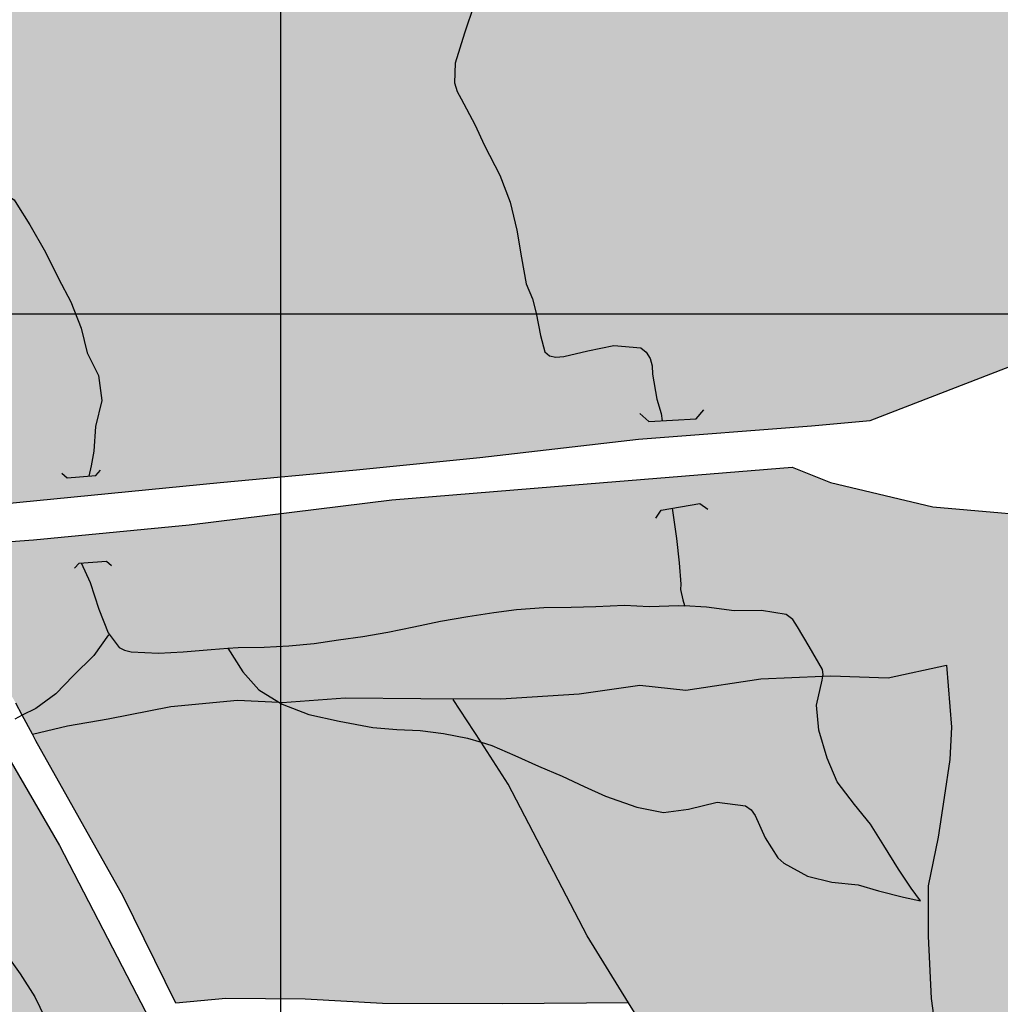
# Model space of a CAD drawing. Extents: x 656776 to 665924, y 3957542 to 3962653.
# Drawn here: x 661209 to 661382, y 3959282 to 3959456 of the extents above; entities that cross this region are included whole.
import ezdxf

# ---------------------------------------------------------------- set-up
doc = ezdxf.new("R2010")
doc.units = 0
doc.header["$MEASUREMENT"] = 0
for name, color, linetype in [('ABRAHE', 150, 'CONTINUOUS'), ('city', 7, 'CONTINUOUS'), ('Grid', 9, 'CONTINUOUS'), ('H12', 72, 'CONTINUOUS'), ('Pol', 9, 'CONTINUOUS'), ('saz', 9, 'CONTINUOUS')]:
    doc.layers.add(name, color=color, linetype=linetype)

msp = doc.modelspace()

# ---------------------------------------------------------------- hatches: boundary and pattern name
at = {"layer": 'H12'}
h = msp.add_hatch(dxfattribs=at)
h.set_pattern_fill('GRASS', color=256, scale=7, angle=360, style=0)
h.paths.add_polyline_path([(661188.20607, 3959642.51342), (661188.10136, 3959642.23843), (661186.67236, 3959638.82843), (661185.25136, 3959636.01543), (661184.01036, 3959633.43343), (661183.06936, 3959631.68943), (661181.75536, 3959630.30243), (661180.17336, 3959629.48443), (661178.34236, 3959629.24843), (661174.34236, 3959630.39543), (661171.87336, 3959631.97343), (661170.25636, 3959632.99443), (661168.91136, 3959633.77243), (661167.49336, 3959634.47643), (661166.04336, 3959634.71643), (661161.60936, 3959634.67443), (661158.56636, 3959634.20743), (661154.84836, 3959633.96743), (661151.58036, 3959634.18543), (661148.87736, 3959634.02243), (661145.40736, 3959633.19843), (661144.27276, 3959632.8222), (661142.32836, 3959632.17743), (661139.55336, 3959631.37743), (661136.87336, 3959630.51943), (661134.21436, 3959629.67443), (661132.33236, 3959628.81643), (661129.74536, 3959627.24743), (661127.37236, 3959625.66743), (661125.25936, 3959623.95443), (661123.83536, 3959622.55643), (661122.48336, 3959620.52543), (661122.01336, 3959617.98443), (661122.40336, 3959615.15843), (661122.66536, 3959613.28543), (661121.95236, 3959609.67643), (661121.10836, 3959607.96443), (661119.17036, 3959605.50543), (661116.86736, 3959603.43643), (661115.07536, 3959601.77843), (661112.20836, 3959599.62043), (661109.33236, 3959597.90043), (661105.15736, 3959595.23843), (661102.62936, 3959593.71843), (661099.42036, 3959592.19843), (661097.67436, 3959591.21843), (661096.86136, 3959590.67843), (661095.16836, 3959589.84943), (661094.06436, 3959589.30343), (661093.06936, 3959588.91343), (661092.56336, 3959588.68443), (661088.38236, 3959587.20743), (661075.53936, 3959585.50943), (661045.90936, 3959575.79643), (661026.62936, 3959572.02943), (661014.72223, 3959570.15569), (660968.12136, 3959562.82243), (660965.07836, 3959563.15243), (660962.40446, 3959562.95413), (660960.81736, 3959562.83643), (660953.12348, 3959561.79812), (660943.77436, 3959560.53643), (660941.55129, 3959559.61231), (660915.51336, 3959548.78843), (660903.07836, 3959545.88443), (660868.01136, 3959534.20343), (660863.94824, 3959532.50055), (660844.73336, 3959524.44743), (660839.66636, 3959524.59943), (660822.21836, 3959530.06043), (660809.49636, 3959532.53243), (660792.80436, 3959531.51943), (660770.62336, 3959527.94643), (660736.18936, 3959525.24243), (660704.64936, 3959525.06143), (660690.58036, 3959525.56243), (660669.24736, 3959522.98243), (660658.91936, 3959520.95943), (660652.51736, 3959518.01743), (660660.94236, 3959503.16343), (660674.53436, 3959466.05643), (660690.82436, 3959443.81143), (660718.26136, 3959406.08843), (660737.84036, 3959383.08043), (660762.05836, 3959355.92443), (660772.55336, 3959342.19743), (660782.72636, 3959337.12943), (660804.40636, 3959328.56843), (660811.91436, 3959324.18143), (660838.92736, 3959328.01343), (660874.58936, 3959333.46743), (660910.50236, 3959338.13743), (660960.43736, 3959344.03943), (660997.59136, 3959347.97543), (661029.65736, 3959352.02243), (661069.91136, 3959356.36643), (661077.26195, 3959357.17604), (661120.12836, 3959361.89743), (661171.70836, 3959367.46843), (661205.74836, 3959370.27743), (661244.76136, 3959374.12043), (661268.81936, 3959376.36143), (661290.55536, 3959378.52443), (661318.54336, 3959381.76943), (661349.08836, 3959384.11443), (661359.42336, 3959385.10043), (661414.47736, 3959406.37443), (661409.94436, 3959421.21143), (661387.82436, 3959457.98343), (661342.13436, 3959520.07043), (661300.53336, 3959566.68443), (661251.98436, 3959623.54843), (661219.69436, 3959663.67043), (661219.44436, 3959663.92743), (661218.24336, 3959664.14643), (661216.94336, 3959663.77143), (661215.12136, 3959663.09843), (661213.26036, 3959662.48943), (661209.39636, 3959661.44743), (661203.17336, 3959658.56843), (661201.37036, 3959658.05443), (661199.60936, 3959657.33143), (661197.70736, 3959656.22343), (661195.83736, 3959654.78143), (661194.52736, 3959653.24943), (661193.52436, 3959651.79143), (661192.03236, 3959649.93743), (661190.56836, 3959648.13143), (661189.94436, 3959646.58643), (661188.91436, 3959644.37343)])
h.paths.add_polyline_path([(661144.33975, 3959630.19149), (661146.60636, 3959630.52843), (661168.07636, 3959634.09643), (661227.94936, 3959529.26443), (661142.33136, 3959484.40343), (661096.91436, 3959584.46743), (661095.75782, 3959587.88302), (661125.76922, 3959606.76039), (661127.51736, 3959614.44643), (661125.46936, 3959618.30943), (661124.25236, 3959620.60643), (661132.93236, 3959625.22943), (661141.49236, 3959628.92243)], flags=0)
h.paths.add_polyline_path([(661069.895, 3959571.36129), (661080.58595, 3959542.63627), (661084.45767, 3959532.23355), (661088.41736, 3959521.59443), (661044.29729, 3959504.87763), (660999.51636, 3959487.91043), (660995.7183, 3959498.24741), (660981.70174, 3959536.39558), (660977.63036, 3959547.47643), (661018.37136, 3959562.85743), (661022.24518, 3959564.31992), (661066.32236, 3959580.96043)], flags=0)
h.paths.add_polyline_path([(660845.28324, 3959520.54369), (660808.50246, 3959503.05725), (660795.41136, 3959496.83343), (660817.05234, 3959451.76442), (660838.53436, 3959407.02643), (660852.18227, 3959413.60962), (660888.85626, 3959431.29962), (660902.02036, 3959437.64943), (660880.26688, 3959482.0452), (660867.08586, 3959508.94581), (660858.35736, 3959526.75943)], flags=0)
h.paths.add_polyline_path([(661088.61236, 3959570.73343), (661094.04936, 3959558.67143), (661090.99536, 3959557.08143), (661092.19836, 3959554.41643), (661088.68036, 3959552.77543), (661087.46836, 3959555.41543), (661084.28236, 3959553.89843), (661082.03536, 3959558.87043), (661078.71136, 3959566.22543)], flags=0)
h = msp.add_hatch(dxfattribs=at)
h.set_pattern_fill('GRASS', color=256, scale=7, angle=360, style=0)
h.paths.add_polyline_path([(661658.86435, 3959157.63343), (661655.42736, 3959163.71443), (661655.21036, 3959164.09843), (661648.48136, 3959172.15943), (661641.44636, 3959180.24043), (661632.92536, 3959189.18443), (661623.91736, 3959198.44643), (661615.28136, 3959207.22143), (661608.92636, 3959215.10543), (661603.06236, 3959222.80443), (661596.38336, 3959231.54143), (661588.76836, 3959239.68843), (661576.97736, 3959252.79043), (661576.32536, 3959252.90443), (661568.65136, 3959261.12343), (661556.58136, 3959274.24743), (661541.77536, 3959289.29743), (661533.58136, 3959294.72643), (661523.94836, 3959299.51443), (661524.78636, 3959301.93843), (661534.60336, 3959297.87243), (661548.24636, 3959287.93943), (661563.00236, 3959272.49343), (661577.34836, 3959256.92043), (661594.15136, 3959238.26443), (661604.86936, 3959225.33543), (661614.94436, 3959212.67343), (661626.53836, 3959200.62343), (661630.32936, 3959197.08243), (661631.89236, 3959198.93343), (661635.72036, 3959202.97743), (661641.18736, 3959206.86243), (661648.19636, 3959206.40443), (661655.42736, 3959206.03643), (661656.07036, 3959205.66643), (661655.42736, 3959206.33843), (661646.25936, 3959215.92143), (661624.28836, 3959239.41643), (661590.27836, 3959274.10143), (661555.68636, 3959306.13143), (661520.81036, 3959340.19243), (661498.08736, 3959358.94343), (661486.54536, 3959362.10143), (661473.25936, 3959362.96543), (661447.47536, 3959365.01243), (661423.75536, 3959366.39943), (661396.03536, 3959367.56843), (661370.50236, 3959369.82143), (661352.42236, 3959374.12043), (661345.66636, 3959376.83243), (661307.33036, 3959373.69243), (661275.01536, 3959371.05743), (661239.27536, 3959366.65943), (661211.84036, 3959364.01143), (661194.14484, 3959362.7074), (661201.58436, 3959347.49843), (661208.69536, 3959335.17443), (661209.83511, 3959333.03116), (661211.61265, 3959329.6885), (661212.22636, 3959328.53443), (661227.61636, 3959301.11543), (661236.89836, 3959282.20843), (661245.74436, 3959283.03743), (661259.75336, 3959282.90043), (661273.37236, 3959282.16443), (661294.48236, 3959282.08943), (661316.78786, 3959282.27457), (661319.29736, 3959278.20943), (661319.44969, 3959277.95441), (661302.78936, 3959278.31643), (661280.60136, 3959278.43043), (661247.04736, 3959279.36243), (661238.75836, 3959278.36843), (661246.79336, 3959262.07543), (661256.91336, 3959243.91743), (661264.46736, 3959232.11043), (661274.46036, 3959231.47143), (661282.33136, 3959230.48343), (661291.93236, 3959229.76343), (661298.20236, 3959229.31343), (661315.85536, 3959228.39043), (661325.92636, 3959232.57043), (661338.76436, 3959238.78143), (661340.91214, 3959240.00165), (661350.93236, 3959245.69443), (661362.27136, 3959252.49543), (661373.25336, 3959259.66943), (661373.76536, 3959256.74543), (661363.84036, 3959249.69643), (661359.71436, 3959246.80043), (661344.82436, 3959238.02043), (661328.95125, 3959229.80462), (661325.41336, 3959227.97343), (661315.67836, 3959224.38143), (661307.30736, 3959224.73643), (661299.12436, 3959225.17843), (661292.94236, 3959225.83943), (661276.66936, 3959226.82043), (661266.69236, 3959226.95743), (661270.52136, 3959215.96643), (661279.88836, 3959188.39643), (661290.77336, 3959162.94643), (661293.57736, 3959150.82543), (661293.46636, 3959125.33625), (661290.71536, 3959125.34843), (661290.30037, 3959125.16027), (661289.83236, 3959140.41243), (661287.13236, 3959159.27643), (661274.98036, 3959188.59243), (661265.69236, 3959214.21943), (661258.46036, 3959230.37243), (661245.54436, 3959253.76543), (661230.00936, 3959283.79443), (661216.41836, 3959310.07143), (661207.48312, 3959325.45043), (661204.28562, 3959330.95385), (661203.51836, 3959332.27443), (661187.82726, 3959362.24043), (661177.43236, 3959361.47443), (661164.71036, 3959360.73543), (661129.58536, 3959357.37343), (661084.24136, 3959352.25643), (661037.82536, 3959346.84343), (661002.76036, 3959342.63543), (660991.16236, 3959341.82043), (660958.17836, 3959338.26643), (660909.43936, 3959332.23243), (660878.43636, 3959328.04943), (660880.10336, 3959318.09143), (660885.08836, 3959308.75243), (660892.56936, 3959299.32843), (660893.87736, 3959298.26843), (660895.71936, 3959296.24443), (660897.32636, 3959293.80043), (660897.80072, 3959289.97245), (660898.51436, 3959284.21343), (660899.46136, 3959278.87343), (660902.23236, 3959268.49343), (660902.65136, 3959265.40143), (660903.71636, 3959263.38143), (660905.57536, 3959261.09943), (660906.79636, 3959259.71543), (660908.98436, 3959258.12243), (660911.63336, 3959254.89343), (660915.19836, 3959252.13543), (660923.93436, 3959241.82643), (660925.30224, 3959241.02322), (660939.11836, 3959232.91043), (660942.74836, 3959230.79043), (660945.45236, 3959227.06043), (660946.42936, 3959225.13243), (660946.34436, 3959223.64943), (660945.43736, 3959220.44543), (660944.94136, 3959219.73943), (660944.13669, 3959218.37882), (660943.68936, 3959217.62243), (660942.72036, 3959215.89643), (660941.68236, 3959214.18443), (660943.81236, 3959207.82643), (660951.88336, 3959192.71543), (660957.64236, 3959183.74643), (660962.50436, 3959175.22043), (660970.23636, 3959163.35843), (660974.52836, 3959157.57443), (660979.32936, 3959153.14943), (660983.33836, 3959149.07543), (660987.25036, 3959143.53743), (660988.41736, 3959138.66143), (660988.60636, 3959133.50543), (660989.15336, 3959127.07343), (660991.78436, 3959121.24743), (660994.74736, 3959116.49943), (661001.84536, 3959105.57643), (661008.25536, 3959095.26843), (661016.66236, 3959082.32643), (661023.38936, 3959075.03043), (661029.07436, 3959071.14143), (661041.58636, 3959057.98443), (661055.89036, 3959036.77743), (661067.36936, 3959019.81943), (661076.75836, 3959000.47543), (661085.42136, 3958976.20943), (661088.29736, 3958957.39143), (661090.00336, 3958954.14443), (661095.61536, 3958943.12143), (661099.07836, 3958933.51443), (661101.72636, 3958924.39443), (661103.31536, 3958917.18243), (661103.34193, 3958916.70396), (661103.47168, 3958914.3673), (661103.51692, 3958913.55244), (661103.52736, 3958913.36443), (661103.14536, 3958906.41843), (661097.19136, 3958887.47543), (661094.50136, 3958875.49643), (661095.31336, 3958862.44943), (661099.87936, 3958844.39943), (661102.32736, 3958835.56543), (661104.43236, 3958832.66243), (661109.78836, 3958827.40543), (661118.24636, 3958828.83943), (661126.31936, 3958830.61943), (661139.23736, 3958832.23643), (661150.76636, 3958832.07843), (661164.15136, 3958832.30643), (661181.11436, 3958830.30043), (661194.62336, 3958829.89643), (661206.35036, 3958828.79143), (661219.31836, 3958825.49243), (661230.75536, 3958821.55243), (661240.64636, 3958818.28343), (661250.63736, 3958817.09843), (661256.89936, 3958816.90743), (661265.09336, 3958818.64043), (661271.94836, 3958820.75043), (661283.52536, 3958825.07843), (661294.51636, 3958829.50743), (661301.68936, 3958832.66143), (661310.31236, 3958836.10443), (661323.49736, 3958839.62643), (661331.51436, 3958840.19943), (661342.90036, 3958840.97443), (661360.44136, 3958840.47843), (661368.62536, 3958839.78043), (661381.99236, 3958838.16743), (661389.95336, 3958836.83143), (661400.07036, 3958834.55243), (661413.06036, 3958832.19143), (661422.62136, 3958830.41343), (661433.16836, 3958829.00543), (661446.15336, 3958828.67743), (661459.87736, 3958828.19443), (661476.87536, 3958826.97443), (661492.31336, 3958826.24243), (661503.30336, 3958825.24743), (661514.91936, 3958824.09143), (661526.20736, 3958822.89443), (661538.40736, 3958823.67343), (661551.05736, 3958826.60043), (661560.39836, 3958830.21043), (661567.07236, 3958835.11443), (661575.64336, 3958843.66643), (661583.68936, 3958853.90043), (661593.69036, 3958864.32343), (661603.57636, 3958872.42043), (661615.08536, 3958880.04443), (661626.48936, 3958887.21243), (661636.71336, 3958891.88243), (661647.31536, 3958896.39143), (661655.42736, 3958897.32643), (661658.43336, 3958897.67343), (661678.59836, 3958896.31343), (661702.10836, 3958892.28943), (661718.34136, 3958888.46743), (661745.26636, 3958886.92643), (661760.32136, 3958886.13243), (661781.90936, 3958883.36843), (661805.69036, 3958879.83543), (661817.92836, 3958878.46343), (661825.97536, 3958880.24143), (661834.97036, 3958883.44643), (661838.98136, 3958885.01043), (661843.56836, 3958886.54943), (661839.03036, 3958890.59243), (661835.45136, 3958895.19043), (661829.55436, 3958904.11443), (661819.16236, 3958921.00943), (661810.63636, 3958932.97543), (661800.85936, 3958944.68443), (661797.03736, 3958946.88743), (661791.09436, 3958947.64943), (661785.76236, 3958947.03943), (661783.05036, 3958947.32543), (661781.71439, 3958948.51548), (661780.04736, 3958950.00043), (661776.65536, 3958953.45443), (661769.97936, 3958961.27443), (661748.68297, 3958983.24894), (661746.26836, 3958985.74043), (661741.86036, 3958991.46143), (661741.53129, 3958992.01044), (661736.74036, 3959000.00343), (661727.08136, 3959022.95543), (661701.72136, 3959074.75143), (661688.01236, 3959101.53143), (661675.05236, 3959125.51043), (661667.95736, 3959139.25243), (661665.68114, 3959144.24389), (661655.42736, 3959139.49643), (661649.08536, 3959136.56043), (661645.51136, 3959144.35043), (661644.27136, 3959147.05243), (661642.46643, 3959150.97229), (661644.15936, 3959151.92343), (661647.76036, 3959153.41643), (661655.42736, 3959156.32843), (661657.20529, 3959157.0035)])
h.paths.add_polyline_path([(661640.90236, 3959173.46643), (661632.90136, 3959165.54943), (661634.59836, 3959163.87443), (661642.22036, 3959156.34843), (661650.10136, 3959163.47643)], flags=0)

# ---------------------------------------------------------------- linework, layer by layer
at = {"layer": 'ABRAHE'}
for points in [[(661289.58736, 3959458.49743), (661287.83536, 3959453.45343), (661286.21836, 3959448.17343), (661286.10236, 3959444.69843), (661286.54036, 3959443.15443), (661287.25936, 3959441.85343), (661289.65336, 3959437.31043), (661291.37136, 3959433.61843), (661294.08636, 3959428.39343), (661295.89936, 3959423.64043), (661297.08836, 3959418.69343), (661297.90036, 3959413.80243), (661298.75136, 3959409.18243), (661299.83436, 3959406.53643), (661300.52136, 3959404.04743), (661301.23936, 3959400.08043), (661302.04736, 3959397.16743), (661302.85836, 3959396.46343), (661303.97136, 3959396.25643), (661305.36736, 3959396.38243), (661309.60436, 3959397.38443), (661314.19136, 3959398.30343), (661318.98736, 3959397.88443), (661319.92836, 3959397.15443), (661320.62136, 3959395.99243), (661320.96836, 3959394.69843), (661321.01836, 3959393.25043), (661321.77236, 3959388.85243), (661322.53236, 3959386.29143), (661322.71636, 3959385.03543)], [(661205.22133, 3959425.9748), (661208.38736, 3959424.02943), (661208.84836, 3959423.27943), (661211.14836, 3959419.59443), (661213.91636, 3959414.78043), (661216.21136, 3959410.11843), (661218.38436, 3959406.04043), (661220.20336, 3959401.35343), (661221.25536, 3959396.99143), (661223.25636, 3959393.01443), (661223.85136, 3959388.61943), (661222.73836, 3959384.00243), (661222.47136, 3959379.68043), (661221.97536, 3959377.07143), (661221.59936, 3959375.24643)], [(661324.49936, 3959369.57443), (661325.27636, 3959364.23743), (661325.73636, 3959359.95243), (661326.00936, 3959356.20543), (661325.98936, 3959355.26743), (661326.39836, 3959353.39343), (661326.65336, 3959352.40043), (661326.63629, 3959352.36026)], [(661220.25336, 3959359.94343), (661221.81836, 3959356.46643), (661223.33836, 3959351.78043), (661224.98936, 3959347.60143), (661226.95636, 3959345.00143), (661227.88936, 3959344.52443), (661229.02036, 3959344.22043), (661233.88636, 3959344.00643), (661238.23236, 3959344.21243), (661243.16636, 3959344.65543), (661246.10629, 3959344.85655)], [(661246.10629, 3959344.85655), (661247.94636, 3959344.98243), (661252.48936, 3959345.08543), (661256.88036, 3959345.29543), (661261.31336, 3959345.73043), (661265.61236, 3959346.34143), (661269.91836, 3959346.95643), (661274.33436, 3959347.68843), (661278.90736, 3959348.66043), (661283.63036, 3959349.62743), (661288.46536, 3959350.46743), (661293.02436, 3959351.19843), (661297.01836, 3959351.69343), (661301.82736, 3959352.05743), (661306.64236, 3959352.10443), (661311.03436, 3959352.25843), (661316.07636, 3959352.47643), (661320.46036, 3959352.26143), (661325.67036, 3959352.42443), (661326.63629, 3959352.36026)], [(661368.32092, 3959300.29471), (661366.63236, 3959302.49743), (661364.42636, 3959305.89243), (661361.82636, 3959310.05543), (661359.45736, 3959313.82143), (661356.68136, 3959317.25843), (661353.59136, 3959321.26043), (661351.85736, 3959325.48143), (661350.38636, 3959330.42043), (661349.94636, 3959334.79443), (661350.92836, 3959339.24943), (661351.07863, 3959339.94381), (661351.14736, 3959340.26143), (661351.03636, 3959341.09943), (661348.67536, 3959345.19043), (661346.58436, 3959348.67143), (661345.76036, 3959349.94443), (661344.62436, 3959350.82743), (661340.23236, 3959351.50543), (661335.41336, 3959351.45043), (661330.56236, 3959352.09943), (661326.63629, 3959352.36026)], [(661225.02636, 3959347.22743), (661222.47436, 3959343.57643), (661218.84036, 3959339.97643), (661215.77436, 3959336.82843), (661212.22936, 3959334.24443), (661209.83511, 3959333.03116), (661208.52336, 3959332.36643)], [(661246.10629, 3959344.85655), (661248.71836, 3959340.70443), (661251.56036, 3959337.51643), (661255.08155, 3959335.3378), (661255.66236, 3959334.97843), (661260.38036, 3959333.18743), (661265.71936, 3959331.99443), (661271.69936, 3959330.90243), (661275.91836, 3959330.55143), (661280.05736, 3959330.34243), (661284.13436, 3959329.81143), (661288.36836, 3959328.99243), (661290.77615, 3959328.26841), (661292.65836, 3959327.70243), (661296.76136, 3959325.93543), (661300.90436, 3959324.06643), (661305.06736, 3959322.28043), (661308.98936, 3959320.44743), (661312.72436, 3959318.74743), (661318.28436, 3959316.84343), (661322.96136, 3959315.85343), (661327.35436, 3959316.46643), (661332.41836, 3959317.68643), (661337.45136, 3959317.07143), (661338.41436, 3959316.32043), (661339.11936, 3959315.32743), (661340.89236, 3959311.42843), (661343.11836, 3959307.85243), (661344.21536, 3959306.92643), (661348.37036, 3959304.66343), (661352.66936, 3959303.55343), (661357.30336, 3959303.12243), (661360.89436, 3959302.02643), (661365.28436, 3959300.90743), (661368.32092, 3959300.29471)], [(661206.69436, 3959291.29843), (661209.43436, 3959287.41543), (661212.02636, 3959283.32643), (661213.83836, 3959279.65743)]]:
    msp.add_lwpolyline(points, dxfattribs=at)
at = {"layer": 'city'}
for points in [[(661205.74836, 3959370.27743), (661244.76136, 3959374.12043), (661268.81936, 3959376.36143), (661290.55536, 3959378.52443), (661318.54336, 3959381.76943), (661349.08836, 3959384.11443), (661359.42336, 3959385.10043), (661414.47736, 3959406.37443), (661409.94436, 3959421.21143), (661387.82436, 3959457.98343), (661342.13436, 3959520.07043), (661300.53336, 3959566.68443), (661251.98436, 3959623.54843), (661219.69436, 3959663.67043), (661219.44436, 3959663.92743), (661218.24336, 3959664.14643), (661216.94336, 3959663.77143), (661215.12136, 3959663.09843), (661213.26036, 3959662.48943), (661209.39636, 3959661.44743), (661203.17336, 3959658.56843)], [(661194.14484, 3959362.7074), (661211.84036, 3959364.01143), (661239.27536, 3959366.65943), (661275.01536, 3959371.05743), (661307.33036, 3959373.69243), (661345.66636, 3959376.83243), (661352.42236, 3959374.12043), (661370.50236, 3959369.82143), (661396.03536, 3959367.56843), (661423.75536, 3959366.39943), (661447.47536, 3959365.01243), (661473.25936, 3959362.96543), (661486.54536, 3959362.10143), (661498.08736, 3959358.94343), (661520.81036, 3959340.19243), (661555.68636, 3959306.13143)], [(661319.29736, 3959278.20943), (661316.78786, 3959282.27457), (661294.48236, 3959282.08943), (661273.37236, 3959282.16443), (661259.75336, 3959282.90043), (661245.74436, 3959283.03743), (661236.89836, 3959282.20843), (661227.61636, 3959301.11543), (661212.22636, 3959328.53443), (661211.61265, 3959329.6885), (661209.83511, 3959333.03116), (661208.69536, 3959335.17443)], [(661207.48312, 3959325.45043), (661216.41836, 3959310.07143), (661230.00936, 3959283.79443), (661245.54436, 3959253.76543)]]:
    msp.add_lwpolyline(points, dxfattribs=at)
at = {"layer": 'Grid'}
for p, q in [((661255.42736, 3958803.91243), (661255.42736, 3960003.91243)), ((660055.42736, 3959403.91243), (661655.42736, 3959403.91243))]:
    msp.add_line(p, q, dxfattribs=at)
at = {"layer": 'Pol'}
for points in [[(661318.80536, 3959386.29143), (661320.36536, 3959384.90043), (661328.69936, 3959385.37943), (661330.09036, 3959386.93943)], [(661216.78736, 3959375.75843), (661217.75536, 3959374.93543), (661222.82136, 3959375.34543), (661223.64436, 3959376.31343)], [(661321.58036, 3959367.84343), (661322.57536, 3959369.24643), (661329.37436, 3959370.40543), (661330.77736, 3959369.41043)], [(661219.05036, 3959359.00043), (661219.84336, 3959359.91443), (661224.69136, 3959360.25843), (661225.60536, 3959359.46543)]]:
    msp.add_lwpolyline(points, dxfattribs=at)
at = {"layer": 'saz'}
for points in [[(661211.61265, 3959329.6885), (661217.79136, 3959331.15343), (661224.98036, 3959332.42643), (661236.01836, 3959334.58643), (661247.78536, 3959335.69043), (661255.08155, 3959335.3378), (661255.66836, 3959335.30943), (661266.78036, 3959336.11343), (661280.15536, 3959336.01643), (661294.25836, 3959335.94643), (661308.09536, 3959336.81943), (661318.75936, 3959338.36543), (661326.90736, 3959337.48043), (661340.14136, 3959339.44043), (661351.07863, 3959339.94381), (661352.50436, 3959340.00943), (661362.60736, 3959339.62043), (661372.88236, 3959341.89743), (661373.78136, 3959330.93243), (661373.44736, 3959325.25443), (661372.47836, 3959318.49943), (661371.44436, 3959311.52243), (661369.66336, 3959302.91843), (661369.66075, 3959300.02436), (661369.65536, 3959294.06643), (661370.18836, 3959283.02743), (661373.76536, 3959256.74543)], [(661316.78786, 3959282.27457), (661309.49736, 3959294.08443), (661295.58336, 3959320.88243), (661290.77615, 3959328.26841), (661285.85436, 3959335.83043)]]:
    msp.add_lwpolyline(points, dxfattribs=at)

doc.saveas('drawing.dxf')
